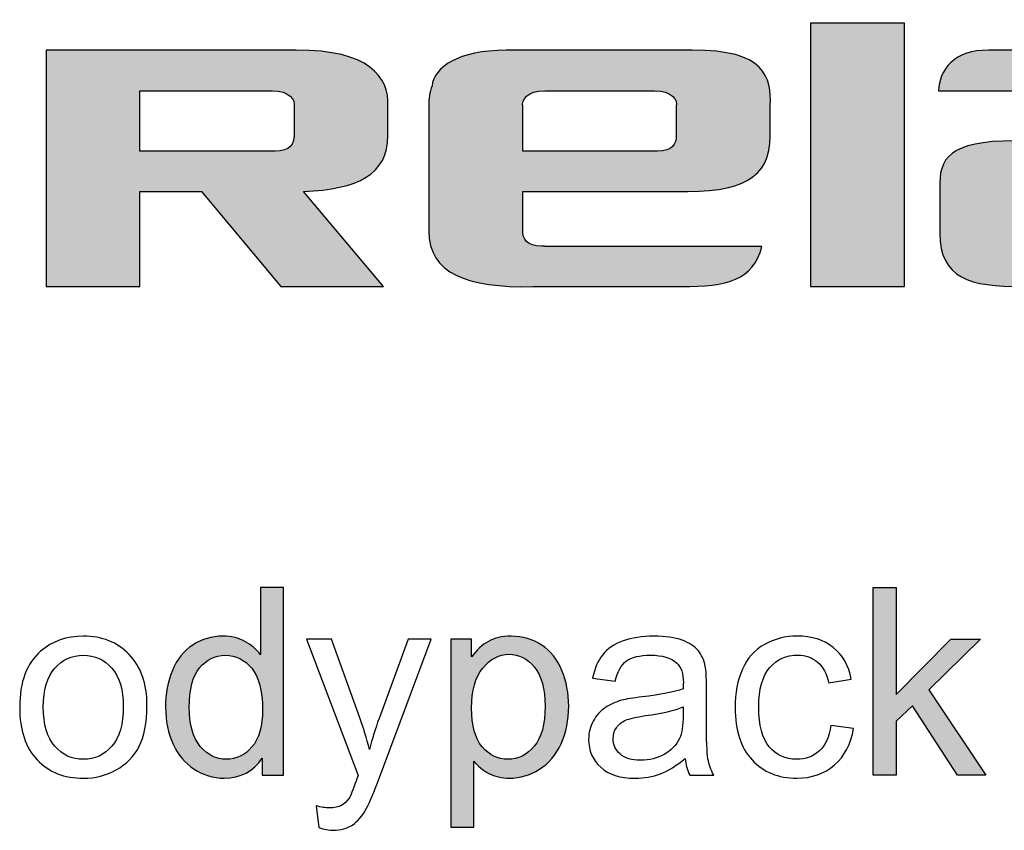
# Model space of a CAD drawing. Units: millimetres. Extents: x 0 to 1561, y 0 to 1020.
# Drawn here: x 1133 to 1142, y 486 to 494 of the extents above; entities that cross this region are included whole.
import ezdxf

# ---------------------------------------------------------------- set-up
doc = ezdxf.new("R2010")
doc.units = ezdxf.units.MM
doc.layers.add('AV sys', color=7, linetype='Continuous', plot=False)

# ---------------------------------------------------------------- blocks, each defined once
blk = doc.blocks.new('UT222')
at = {"layer": 'AV sys', "transparency": 33554687}
h = blk.add_hatch(color=256, dxfattribs=at)
edge = h.paths.add_edge_path()
edge.add_spline(control_points=[(1148.3573, 529.7792), (1148.3573, 529.7792), (1150.0951, 529.7792), (1150.0951, 529.7792), (1150.8211, 529.7877), (1150.9237, 529.51), (1150.9121, 529.2276), (1150.9121, 529.2276), (1150.9121, 527.9798), (1150.9121, 527.9798), (1150.9121, 527.5522), (1150.6131, 527.4091), (1149.9529, 527.4223), (1149.9529, 527.4223), (1148.693, 527.4223), (1148.693, 527.4223), (1148.1671, 527.4223), (1147.8691, 527.5023), (1147.8691, 527.9577), (1147.8691, 527.9577), (1147.8691, 528.4029), (1147.8691, 528.4029), (1147.8548, 528.6979), (1147.9585, 528.8766), (1148.617, 528.8766), (1148.617, 528.8766), (1149.975, 528.8766), (1149.975, 528.8766), (1149.975, 528.8766), (1149.975, 529.2208), (1149.975, 529.2208), (1149.9912, 529.2821), (1149.9326, 529.3764), (1149.7559, 529.3764), (1149.7559, 529.3764), (1147.8558, 529.3764), (1147.8558, 529.3764), (1147.8575, 529.5781), (1148.0115, 529.7918), (1148.3573, 529.7792)], knot_values=[0, 0, 0, 0, 1, 1, 1, 2, 2, 2, 3, 3, 3, 4, 4, 4, 5, 5, 5, 6, 6, 6, 7, 7, 7, 8, 8, 8, 9, 9, 9, 10, 10, 10, 11, 11, 11, 12, 12, 12, 13, 13, 13, 13], degree=3, periodic=0)
edge = h.paths.add_edge_path()
edge.add_spline(control_points=[(1142.3109, 529.7792), (1142.3109, 529.7792), (1144.0487, 529.7792), (1144.0487, 529.7792), (1144.7733, 529.7877), (1144.8759, 529.51), (1144.8656, 529.2276), (1144.8656, 529.2276), (1144.8656, 527.9798), (1144.8656, 527.9798), (1144.8656, 527.5522), (1144.5657, 527.4091), (1143.9053, 527.4223), (1143.9053, 527.4223), (1142.6452, 527.4223), (1142.6452, 527.4223), (1142.1193, 527.4223), (1141.8217, 527.5023), (1141.8217, 527.9577), (1141.8217, 527.9577), (1141.8217, 528.4029), (1141.8217, 528.4029), (1141.808, 528.6979), (1141.9119, 528.8766), (1142.5692, 528.8766), (1142.5692, 528.8766), (1143.9283, 528.8766), (1143.9283, 528.8766), (1143.9283, 528.8766), (1143.9283, 529.2208), (1143.9283, 529.2208), (1143.9446, 529.2821), (1143.8852, 529.3764), (1143.7083, 529.3764), (1143.7083, 529.3764), (1141.8091, 529.3764), (1141.8091, 529.3764), (1141.8101, 529.5781), (1141.9647, 529.7918), (1142.3109, 529.7792)], knot_values=[0, 0, 0, 0, 1, 1, 1, 2, 2, 2, 3, 3, 3, 4, 4, 4, 5, 5, 5, 6, 6, 6, 7, 7, 7, 8, 8, 8, 9, 9, 9, 10, 10, 10, 11, 11, 11, 12, 12, 12, 13, 13, 13, 13], degree=3, periodic=0)
edge = h.paths.add_edge_path()
edge.add_spline(control_points=[(1142.9827, 528.4738), (1142.8856, 528.4738), (1142.752, 528.4653), (1142.7596, 528.351), (1142.7596, 528.351), (1142.7596, 527.9394), (1142.7596, 527.9394), (1142.7596, 527.856), (1142.826, 527.8251), (1142.9335, 527.8251), (1142.9335, 527.8251), (1143.7391, 527.8251), (1143.7391, 527.8251), (1143.89, 527.8251), (1143.9283, 527.8991), (1143.9272, 527.9818), (1143.9272, 527.9818), (1143.9283, 528.4738), (1143.9283, 528.4738), (1143.9283, 528.4738), (1142.9827, 528.4738), (1142.9827, 528.4738)], knot_values=[0, 0, 0, 0, 1, 1, 1, 2, 2, 2, 3, 3, 3, 4, 4, 4, 5, 5, 5, 6, 6, 6, 7, 7, 7, 7], degree=3, periodic=0)
edge = h.paths.add_edge_path()
edge.add_spline(control_points=[(1133.843, 528.7739), (1133.843, 528.7739), (1135.1907, 528.7739), (1135.1907, 528.7739), (1135.3416, 528.7739), (1135.3799, 528.8478), (1135.3799, 528.9305), (1135.3799, 528.9305), (1135.3799, 529.2208), (1135.3799, 529.2208), (1135.3962, 529.2821), (1135.3377, 529.3764), (1135.1609, 529.3764), (1135.1609, 529.3764), (1133.843, 529.3764), (1133.843, 529.3764), (1133.843, 529.3764), (1133.843, 528.7739), (1133.843, 528.7739)], knot_values=[0, 0, 0, 0, 1, 1, 1, 2, 2, 2, 3, 3, 3, 4, 4, 4, 5, 5, 5, 6, 6, 6, 6], degree=3, periodic=0)
edge = h.paths.add_edge_path()
edge.add_spline(control_points=[(1133.843, 528.37), (1133.843, 528.37), (1133.843, 527.4233), (1133.843, 527.4233), (1133.843, 527.4233), (1132.9062, 527.4233), (1132.9062, 527.4233), (1132.9062, 527.4233), (1132.9062, 528.37), (1132.9062, 528.37), (1132.9062, 528.37), (1132.9062, 528.7634), (1132.9062, 528.7634), (1132.9062, 528.7634), (1132.9062, 528.7739), (1132.9062, 528.7739), (1132.9062, 528.7739), (1132.9062, 529.3764), (1132.9062, 529.3764), (1132.9062, 529.3764), (1132.9062, 529.4744), (1132.9062, 529.4744), (1132.9062, 529.4744), (1132.9062, 529.7792), (1132.9062, 529.7792), (1132.9062, 529.7792), (1134.955, 529.7792), (1134.955, 529.7792), (1134.955, 529.7792), (1135.402, 529.7792), (1135.402, 529.7792), (1136.1276, 529.7877), (1136.3288, 529.51), (1136.3172, 529.2276), (1136.3172, 529.2276), (1136.3172, 528.9275), (1136.3172, 528.9275), (1136.3172, 528.545), (1136.0144, 528.3904), (1135.4759, 528.3721), (1135.4759, 528.3721), (1136.271, 527.4233), (1136.271, 527.4233), (1136.271, 527.4233), (1135.2491, 527.4233), (1135.2491, 527.4233), (1135.2491, 527.4233), (1134.4562, 528.37), (1134.4562, 528.37), (1134.4562, 528.37), (1133.843, 528.37), (1133.843, 528.37)], knot_values=[0, 0, 0, 0, 1, 1, 1, 2, 2, 2, 3, 3, 3, 4, 4, 4, 5, 5, 5, 6, 6, 6, 7, 7, 7, 8, 8, 8, 9, 9, 9, 10, 10, 10, 11, 11, 11, 12, 12, 12, 13, 13, 13, 14, 14, 14, 15, 15, 15, 16, 16, 16, 17, 17, 17, 17], degree=3, periodic=0)
edge = h.paths.add_edge_path()
edge.add_spline(control_points=[(1154.8136, 527.4213), (1154.8136, 527.4213), (1154.3955, 527.4213), (1154.3955, 527.4213), (1153.6706, 527.4138), (1153.4698, 527.6916), (1153.4812, 527.973), (1153.4812, 527.973), (1153.4812, 530.0847), (1153.4812, 530.0847), (1153.4812, 530.0847), (1154.4185, 530.0847), (1154.4185, 530.0847), (1154.4185, 530.0847), (1154.4185, 529.7792), (1154.4185, 529.7792), (1154.4185, 529.7792), (1155.4371, 529.7792), (1155.4371, 529.7792), (1155.4574, 529.5724), (1155.3285, 529.3764), (1154.8136, 529.3764), (1154.8136, 529.3764), (1154.4185, 529.3764), (1154.4185, 529.3764), (1154.4185, 529.3764), (1154.4185, 527.9798), (1154.4185, 527.9798), (1154.4011, 527.9184), (1154.4605, 527.8241), (1154.6375, 527.8241), (1154.6375, 527.8241), (1155.4371, 527.8241), (1155.4371, 527.8241), (1155.4574, 527.6176), (1155.3285, 527.4213), (1154.8136, 527.4213)], knot_values=[0, 0, 0, 0, 1, 1, 1, 2, 2, 2, 3, 3, 3, 4, 4, 4, 5, 5, 5, 6, 6, 6, 7, 7, 7, 8, 8, 8, 9, 9, 9, 10, 10, 10, 11, 11, 11, 12, 12, 12, 12], degree=3, periodic=0)
edge = h.paths.add_edge_path()
edge.add_spline(control_points=[(1152.5855, 529.7829), (1152.5855, 529.7829), (1151.9705, 529.7829), (1151.9705, 529.7829), (1151.2455, 529.7918), (1151.1977, 529.5131), (1151.2083, 529.2313), (1151.2083, 529.2313), (1151.2083, 527.4213), (1151.2083, 527.4213), (1151.2083, 527.4213), (1152.1453, 527.4213), (1152.1453, 527.4213), (1152.1453, 527.4213), (1152.1453, 529.2245), (1152.1453, 529.2245), (1152.1356, 529.2862), (1152.1712, 529.3801), (1152.3382, 529.3801), (1152.4874, 529.3801), (1152.6191, 529.3744), (1152.7672, 529.3842), (1153.0189, 529.4015), (1153.3159, 529.5022), (1153.289, 529.7829), (1153.289, 529.7829), (1152.5855, 529.7829), (1152.5855, 529.7829)], knot_values=[0, 0, 0, 0, 1, 1, 1, 2, 2, 2, 3, 3, 3, 4, 4, 4, 5, 5, 5, 6, 6, 6, 7, 7, 7, 8, 8, 8, 9, 9, 9, 9], degree=3, periodic=0)
edge = h.paths.add_edge_path()
edge.add_spline(control_points=[(1137.6615, 528.7739), (1137.6615, 528.7739), (1139.0036, 528.7739), (1139.0036, 528.7739), (1139.1551, 528.7739), (1139.1928, 528.8478), (1139.1928, 528.9305), (1139.1928, 528.9305), (1139.1928, 529.2208), (1139.1928, 529.2208), (1139.2091, 529.2821), (1139.1504, 529.3764), (1138.9738, 529.3764), (1138.9738, 529.3764), (1137.8799, 529.3764), (1137.8799, 529.3764), (1137.704, 529.3764), (1137.6454, 529.2821), (1137.6615, 529.2208), (1137.6615, 529.2208), (1137.6615, 528.7739), (1137.6615, 528.7739)], knot_values=[0, 0, 0, 0, 1, 1, 1, 2, 2, 2, 3, 3, 3, 4, 4, 4, 5, 5, 5, 6, 6, 6, 7, 7, 7, 7], degree=3, periodic=0)
edge = h.paths.add_edge_path()
edge.add_spline(control_points=[(1137.4943, 529.7792), (1137.4943, 529.7792), (1137.5839, 529.7792), (1137.5839, 529.7792), (1137.6013, 529.7802), (1137.6206, 529.7802), (1137.6386, 529.7792), (1137.6386, 529.7792), (1138.7679, 529.7792), (1138.7679, 529.7792), (1138.7679, 529.7792), (1139.3525, 529.7792), (1139.3525, 529.7792), (1140.0781, 529.7877), (1140.1415, 529.51), (1140.1301, 529.2276), (1140.1301, 529.2276), (1140.1301, 528.9275), (1140.1301, 528.9275), (1140.1301, 528.5009), (1139.8503, 528.3575), (1139.1897, 528.37), (1139.1897, 528.37), (1137.6615, 528.37), (1137.6615, 528.37), (1137.6615, 528.37), (1137.6615, 527.9818), (1137.6615, 527.9818), (1137.6615, 527.8991), (1137.6992, 527.8251), (1137.8511, 527.8251), (1137.8511, 527.8251), (1137.8778, 527.8251), (1137.8778, 527.8251), (1137.8778, 527.8251), (1137.8778, 527.8221), (1137.8778, 527.8221), (1137.8778, 527.8221), (1140.0473, 527.8221), (1140.0473, 527.8221), (1139.9531, 527.4857), (1139.71, 527.4223), (1139.241, 527.4223), (1139.241, 527.4223), (1137.7617, 527.4223), (1137.7617, 527.4223), (1137.1023, 527.4091), (1136.7247, 527.5522), (1136.7247, 527.9798), (1136.7247, 527.9798), (1136.7247, 529.2276), (1136.7247, 529.2276), (1136.7218, 529.2947), (1136.7311, 529.3611), (1136.7563, 529.4246), (1136.7756, 529.6121), (1137.0198, 529.7792), (1137.4943, 529.7792)], knot_values=[0, 0, 0, 0, 1, 1, 1, 2, 2, 2, 3, 3, 3, 4, 4, 4, 5, 5, 5, 6, 6, 6, 7, 7, 7, 8, 8, 8, 9, 9, 9, 10, 10, 10, 11, 11, 11, 12, 12, 12, 13, 13, 13, 14, 14, 14, 15, 15, 15, 16, 16, 16, 17, 17, 17, 18, 18, 18, 19, 19, 19, 19], degree=3, periodic=0)
edge = h.paths.add_edge_path()
edge.add_spline(control_points=[(1141.4686, 527.4233), (1141.4686, 527.4233), (1140.5318, 527.4233), (1140.5318, 527.4233), (1140.5318, 527.4233), (1140.5318, 530.0491), (1140.5318, 530.0491), (1140.5318, 530.0491), (1141.4686, 530.0491), (1141.4686, 530.0491), (1141.4686, 530.0491), (1141.4686, 527.4233), (1141.4686, 527.4233)], knot_values=[0, 0, 0, 0, 1, 1, 1, 2, 2, 2, 3, 3, 3, 4, 4, 4, 4], degree=3, periodic=0)
edge = h.paths.add_edge_path()
edge.add_spline(control_points=[(1146.0967, 529.7792), (1145.3712, 529.7877), (1145.1704, 529.51), (1145.1808, 529.2276), (1145.1808, 529.2276), (1145.1808, 527.9798), (1145.1808, 527.9798), (1145.1818, 527.5522), (1145.5595, 527.4091), (1146.2197, 527.4223), (1146.2197, 527.4223), (1146.9684, 527.4223), (1146.9684, 527.4223), (1147.4378, 527.4223), (1147.6594, 527.4857), (1147.7538, 527.8221), (1147.7538, 527.8221), (1146.3349, 527.8221), (1146.3349, 527.8221), (1146.3349, 527.8221), (1146.3349, 527.8251), (1146.3349, 527.8251), (1146.3349, 527.8251), (1146.3082, 527.8251), (1146.3082, 527.8251), (1146.1574, 527.8251), (1146.1187, 527.8991), (1146.1187, 527.9818), (1146.1187, 527.9818), (1146.1187, 529.2208), (1146.1187, 529.2208), (1146.1015, 529.2821), (1146.1611, 529.3764), (1146.338, 529.3764), (1146.338, 529.3764), (1147.2223, 529.3764), (1147.2223, 529.3764), (1147.7364, 529.3764), (1147.8045, 529.5724), (1147.7846, 529.7792), (1147.7846, 529.7792), (1146.0967, 529.7792), (1146.0967, 529.7792)], knot_values=[0, 0, 0, 0, 1, 1, 1, 2, 2, 2, 3, 3, 3, 4, 4, 4, 5, 5, 5, 6, 6, 6, 7, 7, 7, 8, 8, 8, 9, 9, 9, 10, 10, 10, 11, 11, 11, 12, 12, 12, 13, 13, 13, 14, 14, 14, 14], degree=3, periodic=0)
edge = h.paths.add_edge_path()
edge.add_spline(control_points=[(1149.0303, 528.4738), (1148.933, 528.4738), (1148.7993, 528.4653), (1148.8062, 528.351), (1148.8062, 528.351), (1148.8062, 527.9394), (1148.8062, 527.9394), (1148.8062, 527.856), (1148.8726, 527.8251), (1148.9802, 527.8251), (1148.9802, 527.8251), (1149.7857, 527.8251), (1149.7857, 527.8251), (1149.9367, 527.8251), (1149.975, 527.8991), (1149.975, 527.9818), (1149.975, 527.9818), (1149.975, 528.4738), (1149.975, 528.4738), (1149.975, 528.4738), (1149.0303, 528.4738), (1149.0303, 528.4738)], knot_values=[0, 0, 0, 0, 1, 1, 1, 2, 2, 2, 3, 3, 3, 4, 4, 4, 5, 5, 5, 6, 6, 6, 7, 7, 7, 7], degree=3, periodic=0)
h = blk.add_hatch(color=256, dxfattribs=at)
h.dxf.hatch_style = 2
edge = h.paths.add_edge_path()
edge.add_spline(control_points=[(1134.3352, 523.226), (1134.3352, 523.053), (1134.3716, 522.9232), (1134.4449, 522.8367), (1134.5177, 522.7513), (1134.6042, 522.7079), (1134.7042, 522.7079), (1134.8041, 522.7079), (1134.8896, 522.7492), (1134.9598, 522.831), (1135.0301, 522.9127), (1135.0657, 523.0385), (1135.0657, 523.2067), (1135.0657, 523.3925), (1135.0291, 523.5288), (1134.9581, 523.6152), (1134.8869, 523.7027), (1134.7985, 523.7451), (1134.6936, 523.7451), (1134.592, 523.7451), (1134.5061, 523.7037), (1134.438, 523.62), (1134.3699, 523.5376), (1134.3352, 523.4057), (1134.3352, 523.226)], knot_values=[0, 0, 0, 0, 1, 1, 1, 2, 2, 2, 3, 3, 3, 4, 4, 4, 5, 5, 5, 6, 6, 6, 7, 7, 7, 8, 8, 8, 8], degree=3, periodic=0)
edge = h.paths.add_edge_path()
edge.add_spline(control_points=[(1135.062, 522.5502), (1135.062, 522.5502), (1135.062, 522.7204), (1135.062, 522.7204), (1134.9755, 522.5868), (1134.8493, 522.5197), (1134.6822, 522.5197), (1134.5746, 522.5197), (1134.4757, 522.5495), (1134.384, 522.6089), (1134.294, 522.6685), (1134.2236, 522.7513), (1134.1735, 522.8581), (1134.1247, 522.9645), (1134.0986, 523.0876), (1134.0986, 523.226), (1134.0986, 523.3616), (1134.1216, 523.4847), (1134.1671, 523.5942), (1134.2122, 523.7047), (1134.2793, 523.7892), (1134.3699, 523.8478), (1134.46, 523.9065), (1134.5612, 523.9363), (1134.6727, 523.9363), (1134.7545, 523.9363), (1134.8263, 523.918), (1134.8906, 523.8844), (1134.9542, 523.8499), (1135.0059, 523.8048), (1135.0463, 523.7488), (1135.0463, 523.7488), (1135.0463, 524.4209), (1135.0463, 524.4209), (1135.0463, 524.4209), (1135.2741, 524.4209), (1135.2741, 524.4209), (1135.2741, 524.4209), (1135.2741, 522.5502), (1135.2741, 522.5502), (1135.2741, 522.5502), (1135.062, 522.5502), (1135.062, 522.5502)], knot_values=[0, 0, 0, 0, 1, 1, 1, 2, 2, 2, 3, 3, 3, 4, 4, 4, 5, 5, 5, 6, 6, 6, 7, 7, 7, 8, 8, 8, 9, 9, 9, 10, 10, 10, 11, 11, 11, 12, 12, 12, 13, 13, 13, 14, 14, 14, 14], degree=3, periodic=0)
h = blk.add_hatch(color=256, dxfattribs=at)
h.dxf.hatch_style = 2
h.paths.add_polyline_path([(1141.1574, 522.5495), (1141.1574, 524.4209), (1141.3869, 524.4209), (1141.3869, 523.3538), (1141.9312, 523.9055), (1142.2282, 523.9055), (1141.7102, 523.402), (1142.2801, 522.5495), (1141.9972, 522.5495), (1141.5487, 523.2422), (1141.3869, 523.0866), (1141.3869, 522.5495)])
h = blk.add_hatch(color=256, dxfattribs=at)
h.dxf.hatch_style = 2
edge = h.paths.add_edge_path()
edge.add_spline(control_points=[(1137.1502, 523.2192), (1137.1502, 523.0453), (1137.186, 522.9164), (1137.2561, 522.833), (1137.3273, 522.7492), (1137.4128, 522.7079), (1137.5127, 522.7079), (1137.6154, 522.7079), (1137.7019, 522.7513), (1137.7752, 522.8377), (1137.848, 522.9232), (1137.8846, 523.0578), (1137.8846, 523.2385), (1137.8846, 523.4115), (1137.848, 523.5413), (1137.7778, 523.6268), (1137.7071, 523.7125), (1137.6212, 523.7556), (1137.5233, 523.7556), (1137.4252, 523.7556), (1137.3387, 523.7105), (1137.2627, 523.6183), (1137.1878, 523.5267), (1137.1502, 523.3942), (1137.1502, 523.2192)], knot_values=[0, 0, 0, 0, 1, 1, 1, 2, 2, 2, 3, 3, 3, 4, 4, 4, 5, 5, 5, 6, 6, 6, 7, 7, 7, 8, 8, 8, 8], degree=3, periodic=0)
edge = h.paths.add_edge_path()
edge.add_spline(control_points=[(1136.9428, 522.0304), (1136.9428, 522.0304), (1136.9428, 523.9045), (1136.9428, 523.9045), (1136.9428, 523.9045), (1137.1512, 523.9045), (1137.1512, 523.9045), (1137.1512, 523.9045), (1137.1512, 523.7288), (1137.1512, 523.7288), (1137.2015, 523.798), (1137.2571, 523.8499), (1137.3184, 523.8834), (1137.3811, 523.918), (1137.456, 523.9353), (1137.5446, 523.9353), (1137.6609, 523.9353), (1137.7625, 523.9055), (1137.8511, 523.8461), (1137.9397, 523.7875), (1138.0057, 523.7027), (1138.0518, 523.5942), (1138.0963, 523.4857), (1138.1193, 523.3674), (1138.1193, 523.2375), (1138.1193, 523.0992), (1138.0943, 522.974), (1138.0444, 522.8628), (1137.9941, 522.7523), (1137.9223, 522.6665), (1137.8281, 522.6079), (1137.7327, 522.5485), (1137.6328, 522.5197), (1137.5281, 522.5197), (1137.4513, 522.5197), (1137.3828, 522.535), (1137.3225, 522.5675), (1137.2609, 522.5994), (1137.211, 522.6407), (1137.1717, 522.6896), (1137.1717, 522.6896), (1137.1717, 522.0304), (1137.1717, 522.0304), (1137.1717, 522.0304), (1136.9428, 522.0304), (1136.9428, 522.0304)], knot_values=[0, 0, 0, 0, 1, 1, 1, 2, 2, 2, 3, 3, 3, 4, 4, 4, 5, 5, 5, 6, 6, 6, 7, 7, 7, 8, 8, 8, 9, 9, 9, 10, 10, 10, 11, 11, 11, 12, 12, 12, 13, 13, 13, 14, 14, 14, 15, 15, 15, 15], degree=3, periodic=0)
at = {"layer": 'AV sys'}
blk.add_lwpolyline([(1141.1574, 522.5495), (1141.1574, 524.4209), (1141.3869, 524.4209), (1141.3869, 523.3538), (1141.9312, 523.9055), (1142.2282, 523.9055), (1141.7102, 523.402), (1142.2801, 522.5495), (1141.9972, 522.5495), (1141.5487, 523.2422), (1141.3869, 523.0866), (1141.3869, 522.5495)], close=True, dxfattribs=at)
for points, knots in [([(1141.4686, 527.4233), (1141.4686, 527.4233), (1140.5318, 527.4233), (1140.5318, 527.4233), (1140.5318, 527.4233), (1140.5318, 530.0491), (1140.5318, 530.0491), (1140.5318, 530.0491), (1141.4686, 530.0491), (1141.4686, 530.0491), (1141.4686, 530.0491), (1141.4686, 527.4233), (1141.4686, 527.4233)], [0, 0, 0, 0, 1, 1, 1, 2, 2, 2, 3, 3, 3, 4, 4, 4, 4]), ([(1133.843, 528.37), (1133.843, 528.37), (1133.843, 527.4233), (1133.843, 527.4233), (1133.843, 527.4233), (1132.9062, 527.4233), (1132.9062, 527.4233), (1132.9062, 527.4233), (1132.9062, 528.37), (1132.9062, 528.37), (1132.9062, 528.37), (1132.9062, 528.7634), (1132.9062, 528.7634), (1132.9062, 528.7634), (1132.9062, 528.7739), (1132.9062, 528.7739), (1132.9062, 528.7739), (1132.9062, 529.3764), (1132.9062, 529.3764), (1132.9062, 529.3764), (1132.9062, 529.4744), (1132.9062, 529.4744), (1132.9062, 529.4744), (1132.9062, 529.7792), (1132.9062, 529.7792), (1132.9062, 529.7792), (1134.955, 529.7792), (1134.955, 529.7792), (1134.955, 529.7792), (1135.402, 529.7792), (1135.402, 529.7792), (1136.1276, 529.7877), (1136.3288, 529.51), (1136.3172, 529.2276), (1136.3172, 529.2276), (1136.3172, 528.9275), (1136.3172, 528.9275), (1136.3172, 528.545), (1136.0144, 528.3904), (1135.4759, 528.3721), (1135.4759, 528.3721), (1136.271, 527.4233), (1136.271, 527.4233), (1136.271, 527.4233), (1135.2491, 527.4233), (1135.2491, 527.4233), (1135.2491, 527.4233), (1134.4562, 528.37), (1134.4562, 528.37), (1134.4562, 528.37), (1133.843, 528.37), (1133.843, 528.37)], [0, 0, 0, 0, 1, 1, 1, 2, 2, 2, 3, 3, 3, 4, 4, 4, 5, 5, 5, 6, 6, 6, 7, 7, 7, 8, 8, 8, 9, 9, 9, 10, 10, 10, 11, 11, 11, 12, 12, 12, 13, 13, 13, 14, 14, 14, 15, 15, 15, 16, 16, 16, 17, 17, 17, 17]), ([(1137.4943, 529.7792), (1137.4943, 529.7792), (1137.5839, 529.7792), (1137.5839, 529.7792), (1137.6013, 529.7802), (1137.6206, 529.7802), (1137.6386, 529.7792), (1137.6386, 529.7792), (1138.7679, 529.7792), (1138.7679, 529.7792), (1138.7679, 529.7792), (1139.3525, 529.7792), (1139.3525, 529.7792), (1140.0781, 529.7877), (1140.1415, 529.51), (1140.1301, 529.2276), (1140.1301, 529.2276), (1140.1301, 528.9275), (1140.1301, 528.9275), (1140.1301, 528.5009), (1139.8503, 528.3575), (1139.1897, 528.37), (1139.1897, 528.37), (1137.6615, 528.37), (1137.6615, 528.37), (1137.6615, 528.37), (1137.6615, 527.9818), (1137.6615, 527.9818), (1137.6615, 527.8991), (1137.6992, 527.8251), (1137.8511, 527.8251), (1137.8511, 527.8251), (1137.8778, 527.8251), (1137.8778, 527.8251), (1137.8778, 527.8251), (1137.8778, 527.8221), (1137.8778, 527.8221), (1137.8778, 527.8221), (1140.0473, 527.8221), (1140.0473, 527.8221), (1139.9531, 527.4857), (1139.71, 527.4223), (1139.241, 527.4223), (1139.241, 527.4223), (1137.7617, 527.4223), (1137.7617, 527.4223), (1137.1023, 527.4091), (1136.7247, 527.5522), (1136.7247, 527.9798), (1136.7247, 527.9798), (1136.7247, 529.2276), (1136.7247, 529.2276), (1136.7218, 529.2947), (1136.7311, 529.3611), (1136.7563, 529.4246), (1136.7756, 529.6121), (1137.0198, 529.7792), (1137.4943, 529.7792)], [0, 0, 0, 0, 1, 1, 1, 2, 2, 2, 3, 3, 3, 4, 4, 4, 5, 5, 5, 6, 6, 6, 7, 7, 7, 8, 8, 8, 9, 9, 9, 10, 10, 10, 11, 11, 11, 12, 12, 12, 13, 13, 13, 14, 14, 14, 15, 15, 15, 16, 16, 16, 17, 17, 17, 18, 18, 18, 19, 19, 19, 19]), ([(1142.3109, 529.7792), (1142.3109, 529.7792), (1144.0487, 529.7792), (1144.0487, 529.7792), (1144.7733, 529.7877), (1144.8759, 529.51), (1144.8656, 529.2276), (1144.8656, 529.2276), (1144.8656, 527.9798), (1144.8656, 527.9798), (1144.8656, 527.5522), (1144.5657, 527.4091), (1143.9053, 527.4223), (1143.9053, 527.4223), (1142.6452, 527.4223), (1142.6452, 527.4223), (1142.1193, 527.4223), (1141.8217, 527.5023), (1141.8217, 527.9577), (1141.8217, 527.9577), (1141.8217, 528.4029), (1141.8217, 528.4029), (1141.808, 528.6979), (1141.9119, 528.8766), (1142.5692, 528.8766), (1142.5692, 528.8766), (1143.9283, 528.8766), (1143.9283, 528.8766), (1143.9283, 528.8766), (1143.9283, 529.2208), (1143.9283, 529.2208), (1143.9446, 529.2821), (1143.8852, 529.3764), (1143.7083, 529.3764), (1143.7083, 529.3764), (1141.8091, 529.3764), (1141.8091, 529.3764), (1141.8101, 529.5781), (1141.9647, 529.7918), (1142.3109, 529.7792)], [0, 0, 0, 0, 1, 1, 1, 2, 2, 2, 3, 3, 3, 4, 4, 4, 5, 5, 5, 6, 6, 6, 7, 7, 7, 8, 8, 8, 9, 9, 9, 10, 10, 10, 11, 11, 11, 12, 12, 12, 13, 13, 13, 13]), ([(1133.843, 528.7739), (1133.843, 528.7739), (1135.1907, 528.7739), (1135.1907, 528.7739), (1135.3416, 528.7739), (1135.3799, 528.8478), (1135.3799, 528.9305), (1135.3799, 528.9305), (1135.3799, 529.2208), (1135.3799, 529.2208), (1135.3962, 529.2821), (1135.3377, 529.3764), (1135.1609, 529.3764), (1135.1609, 529.3764), (1133.843, 529.3764), (1133.843, 529.3764), (1133.843, 529.3764), (1133.843, 528.7739), (1133.843, 528.7739)], [0, 0, 0, 0, 1, 1, 1, 2, 2, 2, 3, 3, 3, 4, 4, 4, 5, 5, 5, 6, 6, 6, 6]), ([(1137.6615, 528.7739), (1137.6615, 528.7739), (1139.0036, 528.7739), (1139.0036, 528.7739), (1139.1551, 528.7739), (1139.1928, 528.8478), (1139.1928, 528.9305), (1139.1928, 528.9305), (1139.1928, 529.2208), (1139.1928, 529.2208), (1139.2091, 529.2821), (1139.1504, 529.3764), (1138.9738, 529.3764), (1138.9738, 529.3764), (1137.8799, 529.3764), (1137.8799, 529.3764), (1137.704, 529.3764), (1137.6454, 529.2821), (1137.6615, 529.2208), (1137.6615, 529.2208), (1137.6615, 528.7739), (1137.6615, 528.7739)], [0, 0, 0, 0, 1, 1, 1, 2, 2, 2, 3, 3, 3, 4, 4, 4, 5, 5, 5, 6, 6, 6, 7, 7, 7, 7]), ([(1135.062, 522.5502), (1135.062, 522.5502), (1135.062, 522.7204), (1135.062, 522.7204), (1134.9755, 522.5868), (1134.8493, 522.5197), (1134.6822, 522.5197), (1134.5746, 522.5197), (1134.4757, 522.5495), (1134.384, 522.6089), (1134.294, 522.6685), (1134.2236, 522.7513), (1134.1735, 522.8581), (1134.1247, 522.9645), (1134.0986, 523.0876), (1134.0986, 523.226), (1134.0986, 523.3616), (1134.1216, 523.4847), (1134.1671, 523.5942), (1134.2122, 523.7047), (1134.2793, 523.7892), (1134.3699, 523.8478), (1134.46, 523.9065), (1134.5612, 523.9363), (1134.6727, 523.9363), (1134.7545, 523.9363), (1134.8263, 523.918), (1134.8906, 523.8844), (1134.9542, 523.8499), (1135.0059, 523.8048), (1135.0463, 523.7488), (1135.0463, 523.7488), (1135.0463, 524.4209), (1135.0463, 524.4209), (1135.0463, 524.4209), (1135.2741, 524.4209), (1135.2741, 524.4209), (1135.2741, 524.4209), (1135.2741, 522.5502), (1135.2741, 522.5502), (1135.2741, 522.5502), (1135.062, 522.5502), (1135.062, 522.5502)], [0, 0, 0, 0, 1, 1, 1, 2, 2, 2, 3, 3, 3, 4, 4, 4, 5, 5, 5, 6, 6, 6, 7, 7, 7, 8, 8, 8, 9, 9, 9, 10, 10, 10, 11, 11, 11, 12, 12, 12, 13, 13, 13, 14, 14, 14, 14]), ([(1132.6438, 523.228), (1132.6438, 523.4779), (1132.7129, 523.6644), (1132.8522, 523.7854), (1132.9695, 523.8855), (1133.1106, 523.9363), (1133.2787, 523.9363), (1133.4651, 523.9363), (1133.6171, 523.875), (1133.7354, 523.7529), (1133.8538, 523.6308), (1133.9132, 523.4623), (1133.9132, 523.2463), (1133.9132, 523.0724), (1133.8863, 522.9347), (1133.8346, 522.8347), (1133.7826, 522.735), (1133.7056, 522.658), (1133.6057, 522.6021), (1133.5065, 522.5465), (1133.3971, 522.5187), (1133.2787, 522.5187), (1133.0895, 522.5187), (1132.9356, 522.58), (1132.8186, 522.7011), (1132.7013, 522.8232), (1132.6438, 522.9981), (1132.6438, 523.228)], [0, 0, 0, 0, 1, 1, 1, 2, 2, 2, 3, 3, 3, 4, 4, 4, 5, 5, 5, 6, 6, 6, 7, 7, 7, 8, 8, 8, 9, 9, 9, 9]), ([(1136.9428, 522.0304), (1136.9428, 522.0304), (1136.9428, 523.9045), (1136.9428, 523.9045), (1136.9428, 523.9045), (1137.1512, 523.9045), (1137.1512, 523.9045), (1137.1512, 523.9045), (1137.1512, 523.7288), (1137.1512, 523.7288), (1137.2015, 523.798), (1137.2571, 523.8499), (1137.3184, 523.8834), (1137.3811, 523.918), (1137.456, 523.9353), (1137.5446, 523.9353), (1137.6609, 523.9353), (1137.7625, 523.9055), (1137.8511, 523.8461), (1137.9397, 523.7875), (1138.0057, 523.7027), (1138.0518, 523.5942), (1138.0963, 523.4857), (1138.1193, 523.3674), (1138.1193, 523.2375), (1138.1193, 523.0992), (1138.0943, 522.974), (1138.0444, 522.8628), (1137.9941, 522.7523), (1137.9223, 522.6665), (1137.8281, 522.6079), (1137.7327, 522.5485), (1137.6328, 522.5197), (1137.5281, 522.5197), (1137.4513, 522.5197), (1137.3828, 522.535), (1137.3225, 522.5675), (1137.2609, 522.5994), (1137.211, 522.6407), (1137.1717, 522.6896), (1137.1717, 522.6896), (1137.1717, 522.0304), (1137.1717, 522.0304), (1137.1717, 522.0304), (1136.9428, 522.0304), (1136.9428, 522.0304)], [0, 0, 0, 0, 1, 1, 1, 2, 2, 2, 3, 3, 3, 4, 4, 4, 5, 5, 5, 6, 6, 6, 7, 7, 7, 8, 8, 8, 9, 9, 9, 10, 10, 10, 11, 11, 11, 12, 12, 12, 13, 13, 13, 14, 14, 14, 15, 15, 15, 15]), ([(1139.2803, 522.7167), (1139.1948, 522.6445), (1139.1131, 522.5936), (1139.034, 522.5638), (1138.9564, 522.5339), (1138.8708, 522.5187), (1138.7816, 522.5187), (1138.6324, 522.5187), (1138.5181, 522.556), (1138.4384, 522.6282), (1138.3588, 522.7011), (1138.318, 522.7943), (1138.318, 522.9069), (1138.318, 522.9734), (1138.3337, 523.0337), (1138.3635, 523.0887), (1138.3933, 523.1443), (1138.4337, 523.1877), (1138.4825, 523.2212), (1138.5305, 523.2538), (1138.5862, 523.2789), (1138.6468, 523.2962), (1138.692, 523.3087), (1138.7602, 523.3192), (1138.8517, 523.3307), (1139.0372, 523.3528), (1139.1735, 523.3789), (1139.2611, 523.4097), (1139.2619, 523.4413), (1139.2629, 523.4616), (1139.2629, 523.4701), (1139.2629, 523.5634), (1139.241, 523.6298), (1139.1975, 523.6681), (1139.139, 523.72), (1139.0514, 523.7461), (1138.9351, 523.7461), (1138.8277, 523.7461), (1138.748, 523.7268), (1138.6957, 523.6885), (1138.645, 523.6508), (1138.6065, 523.5837), (1138.5825, 523.4874), (1138.5825, 523.4874), (1138.3577, 523.5182), (1138.3577, 523.5182), (1138.3778, 523.6142), (1138.4113, 523.6922), (1138.4583, 523.7509), (1138.5055, 523.8105), (1138.573, 523.8556), (1138.6611, 523.8882), (1138.7497, 523.9201), (1138.8528, 523.9363), (1138.9691, 523.9363), (1139.0843, 523.9363), (1139.1783, 523.9218), (1139.2516, 523.895), (1139.3227, 523.8682), (1139.3763, 523.8336), (1139.4101, 523.7922), (1139.4448, 523.7509), (1139.4689, 523.699), (1139.4821, 523.6356), (1139.4898, 523.5962), (1139.4935, 523.5261), (1139.4935, 523.424), (1139.4935, 523.424), (1139.4935, 523.1175), (1139.4935, 523.1175), (1139.4935, 522.9042), (1139.4982, 522.7696), (1139.5082, 522.7126), (1139.5177, 522.656), (1139.5369, 522.6014), (1139.5657, 522.5495), (1139.5657, 522.5495), (1139.3265, 522.5495), (1139.3265, 522.5495), (1139.3023, 522.5973), (1139.2872, 522.6533), (1139.2803, 522.7167)], [0, 0, 0, 0, 1, 1, 1, 2, 2, 2, 3, 3, 3, 4, 4, 4, 5, 5, 5, 6, 6, 6, 7, 7, 7, 8, 8, 8, 9, 9, 9, 10, 10, 10, 11, 11, 11, 12, 12, 12, 13, 13, 13, 14, 14, 14, 15, 15, 15, 16, 16, 16, 17, 17, 17, 18, 18, 18, 19, 19, 19, 20, 20, 20, 21, 21, 21, 22, 22, 22, 23, 23, 23, 24, 24, 24, 25, 25, 25, 26, 26, 26, 27, 27, 27, 27]), ([(1140.7335, 523.0463), (1140.7335, 523.0463), (1140.9593, 523.0164), (1140.9593, 523.0164), (1140.9353, 522.8608), (1140.872, 522.7397), (1140.7702, 522.6512), (1140.6681, 522.5638), (1140.544, 522.5197), (1140.3952, 522.5197), (1140.2108, 522.5197), (1140.0609, 522.58), (1139.9484, 522.7011), (1139.8358, 522.8225), (1139.7791, 522.9964), (1139.7791, 523.2222), (1139.7791, 523.3684), (1139.8041, 523.4972), (1139.8523, 523.6067), (1139.9001, 523.7163), (1139.9744, 523.799), (1140.0734, 523.8536), (1140.1721, 523.9085), (1140.2799, 523.9363), (1140.3972, 523.9363), (1140.544, 523.9363), (1140.6644, 523.8987), (1140.7576, 523.8238), (1140.8519, 523.7499), (1140.9113, 523.644), (1140.9384, 523.5067), (1140.9384, 523.5067), (1140.7143, 523.4721), (1140.7143, 523.4721), (1140.6932, 523.5634), (1140.6555, 523.6315), (1140.6019, 523.6776), (1140.5481, 523.7241), (1140.4827, 523.7471), (1140.4057, 523.7471), (1140.2905, 523.7471), (1140.1961, 523.7058), (1140.1243, 523.622), (1140.051, 523.5393), (1140.0154, 523.4087), (1140.0154, 523.229), (1140.0154, 523.0463), (1140.05, 522.9147), (1140.1201, 522.832), (1140.1897, 522.7492), (1140.2809, 522.7079), (1140.3931, 522.7079), (1140.4838, 522.7079), (1140.5587, 522.736), (1140.6193, 522.7916), (1140.6797, 522.8462), (1140.7172, 522.931), (1140.7335, 523.0463)], [0, 0, 0, 0, 1, 1, 1, 2, 2, 2, 3, 3, 3, 4, 4, 4, 5, 5, 5, 6, 6, 6, 7, 7, 7, 8, 8, 8, 9, 9, 9, 10, 10, 10, 11, 11, 11, 12, 12, 12, 13, 13, 13, 14, 14, 14, 15, 15, 15, 16, 16, 16, 17, 17, 17, 18, 18, 18, 19, 19, 19, 19]), ([(1135.6262, 522.0274), (1135.6262, 522.0274), (1135.6001, 522.2437), (1135.6001, 522.2437), (1135.65, 522.2301), (1135.6942, 522.2227), (1135.7315, 522.2227), (1135.7828, 522.2227), (1135.8242, 522.2312), (1135.8536, 522.2484), (1135.8844, 522.2657), (1135.9097, 522.2898), (1135.9289, 522.3207), (1135.9442, 522.3427), (1135.9672, 522.4003), (1135.9997, 522.4909), (1136.0038, 522.5041), (1136.0103, 522.5224), (1136.0202, 522.5465), (1136.0202, 522.5465), (1135.5057, 523.9055), (1135.5057, 523.9055), (1135.5057, 523.9055), (1135.753, 523.9055), (1135.753, 523.9055), (1135.753, 523.9055), (1136.0353, 523.1202), (1136.0353, 523.1202), (1136.0719, 523.0205), (1136.1046, 522.9164), (1136.1334, 522.8059), (1136.1595, 522.9117), (1136.1909, 523.0147), (1136.2276, 523.1154), (1136.2276, 523.1154), (1136.5169, 523.9055), (1136.5169, 523.9055), (1136.5169, 523.9055), (1136.7468, 523.9055), (1136.7468, 523.9055), (1136.7468, 523.9055), (1136.2313, 522.5265), (1136.2313, 522.5265), (1136.1769, 522.3783), (1136.1334, 522.2756), (1136.1028, 522.2196), (1136.0626, 522.1437), (1136.0154, 522.088), (1135.9625, 522.0524), (1135.9097, 522.0179), (1135.8472, 521.9995), (1135.7729, 521.9995), (1135.7298, 521.9995), (1135.6798, 522.0094), (1135.6262, 522.0274)], [0, 0, 0, 0, 1, 1, 1, 2, 2, 2, 3, 3, 3, 4, 4, 4, 5, 5, 5, 6, 6, 6, 7, 7, 7, 8, 8, 8, 9, 9, 9, 10, 10, 10, 11, 11, 11, 12, 12, 12, 13, 13, 13, 14, 14, 14, 15, 15, 15, 16, 16, 16, 17, 17, 17, 18, 18, 18, 18]), ([(1132.8791, 523.228), (1132.8791, 523.0541), (1132.9176, 522.9242), (1132.9935, 522.8377), (1133.0684, 522.7513), (1133.1634, 522.7079), (1133.2787, 522.7079), (1133.3933, 522.7079), (1133.4875, 522.7513), (1133.5632, 522.8377), (1133.6392, 522.9252), (1133.6769, 523.0568), (1133.6769, 523.2348), (1133.6769, 523.403), (1133.6392, 523.5298), (1133.5626, 523.6162), (1133.4867, 523.7027), (1133.3923, 523.7461), (1133.2787, 523.7461), (1133.1634, 523.7461), (1133.0684, 523.7027), (1132.9935, 523.6173), (1132.9176, 523.5308), (1132.8791, 523.4009), (1132.8791, 523.228)], [0, 0, 0, 0, 1, 1, 1, 2, 2, 2, 3, 3, 3, 4, 4, 4, 5, 5, 5, 6, 6, 6, 7, 7, 7, 8, 8, 8, 8]), ([(1134.3352, 523.226), (1134.3352, 523.053), (1134.3716, 522.9232), (1134.4449, 522.8367), (1134.5177, 522.7513), (1134.6042, 522.7079), (1134.7042, 522.7079), (1134.8041, 522.7079), (1134.8896, 522.7492), (1134.9598, 522.831), (1135.0301, 522.9127), (1135.0657, 523.0385), (1135.0657, 523.2067), (1135.0657, 523.3925), (1135.0291, 523.5288), (1134.9581, 523.6152), (1134.8869, 523.7027), (1134.7985, 523.7451), (1134.6936, 523.7451), (1134.592, 523.7451), (1134.5061, 523.7037), (1134.438, 523.62), (1134.3699, 523.5376), (1134.3352, 523.4057), (1134.3352, 523.226)], [0, 0, 0, 0, 1, 1, 1, 2, 2, 2, 3, 3, 3, 4, 4, 4, 5, 5, 5, 6, 6, 6, 7, 7, 7, 8, 8, 8, 8]), ([(1137.1502, 523.2192), (1137.1502, 523.0453), (1137.186, 522.9164), (1137.2561, 522.833), (1137.3273, 522.7492), (1137.4128, 522.7079), (1137.5127, 522.7079), (1137.6154, 522.7079), (1137.7019, 522.7513), (1137.7752, 522.8377), (1137.848, 522.9232), (1137.8846, 523.0578), (1137.8846, 523.2385), (1137.8846, 523.4115), (1137.848, 523.5413), (1137.7778, 523.6268), (1137.7071, 523.7125), (1137.6212, 523.7556), (1137.5233, 523.7556), (1137.4252, 523.7556), (1137.3387, 523.7105), (1137.2627, 523.6183), (1137.1878, 523.5267), (1137.1502, 523.3942), (1137.1502, 523.2192)], [0, 0, 0, 0, 1, 1, 1, 2, 2, 2, 3, 3, 3, 4, 4, 4, 5, 5, 5, 6, 6, 6, 7, 7, 7, 8, 8, 8, 8]), ([(1139.2611, 523.23), (1139.1783, 523.1961), (1139.0525, 523.1663), (1138.8863, 523.1432), (1138.7921, 523.13), (1138.7249, 523.1144), (1138.6853, 523.0971), (1138.6468, 523.0798), (1138.616, 523.0551), (1138.5951, 523.0222), (1138.5736, 522.9896), (1138.5632, 522.954), (1138.5632, 522.9137), (1138.5632, 522.852), (1138.5862, 522.8011), (1138.6324, 522.7608), (1138.6785, 522.7194), (1138.747, 522.6984), (1138.8362, 522.6984), (1138.9246, 522.6984), (1139.0036, 522.7184), (1139.0727, 522.757), (1139.141, 522.7964), (1139.1917, 522.8493), (1139.2247, 522.9164), (1139.2485, 522.9676), (1139.2611, 523.0442), (1139.2611, 523.1463), (1139.2611, 523.1463), (1139.2611, 523.23), (1139.2611, 523.23)], [0, 0, 0, 0, 1, 1, 1, 2, 2, 2, 3, 3, 3, 4, 4, 4, 5, 5, 5, 6, 6, 6, 7, 7, 7, 8, 8, 8, 9, 9, 9, 10, 10, 10, 10])]:
    blk.add_open_spline(points, degree=3, knots=knots, dxfattribs=at)

msp = doc.modelspace()

# ---------------------------------------------------------------- block references
at = {"layer": 'AV sys'}
msp.add_blockref('UT222', (0, -36.4126), dxfattribs=at)

doc.saveas('drawing.dxf')
